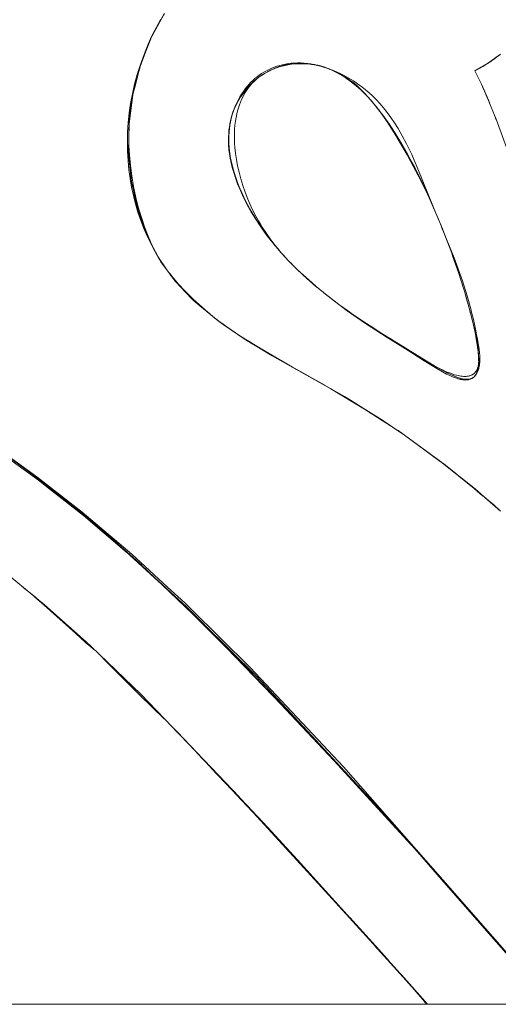
# Model space of a CAD drawing. Units: millimetres. Extents: x -1718 to 1718, y -3800 to 3800.
# Drawn here: x 210 to 240, y 44 to 107 of the extents above; entities that cross this region are included whole.
import ezdxf

# ---------------------------------------------------------------- set-up
doc = ezdxf.new("R2010")
doc.units = ezdxf.units.MM
doc.layers.add('EF-Swing-Component-Frame-Beam-Steel', color=7, linetype='Continuous', lineweight=5)
doc.layers.add('None', color=7, linetype='Continuous', lineweight=5)

# ---------------------------------------------------------------- blocks, each defined once
blk = doc.blocks.new('Group')
at = {"layer": 'EF-Swing-Component-Frame-Beam-Steel', "color": 7, "linetype": 'Continuous', "lineweight": 5, "transparency": 33554687}
blk.add_line((-1359.575, 44.804), (1359.575, 44.804), dxfattribs=at)
at = {"layer": 'None', "color": 93, "linetype": 'Continuous', "lineweight": 5, "true_color": 0x66cc66, "transparency": 33554687}
for p, q in [((227.557, 104.635), (227.615, 104.637)), ((227.786, 104.642), (227.857, 104.638)), ((228.095, 104.625), (228.139, 104.622)), ((228.128, 104.622), (228.155, 104.622)), ((239.785, 104.755), (239.839, 104.793)), ((225.769, 104.18), (225.828, 104.208)), ((226.011, 104.293), (226.075, 104.317)), ((226.12, 104.327), (226.294, 104.397)), ((226.763, 104.533), (226.773, 104.535)), ((228.904, 104.487), (228.961, 104.469)), ((229.305, 104.362), (229.33, 104.352)), ((229.657, 104.223), (229.71, 104.197)), ((230.017, 104.048), (230.041, 104.036)), ((239.14, 104.354), (239.149, 104.359)), ((223.99, 102.644), (224.037, 102.707)), ((239.219, 103.271), (239.341, 102.997)), ((223.879, 102.478), (223.892, 102.497)), ((239.514, 102.603), (239.667, 102.244)), ((239.571, 102.472), (239.642, 102.307)), ((239.571, 102.472), (239.642, 102.307)), ((239.723, 102.115), (239.723, 102.114)), ((239.723, 102.111), (239.723, 102.11)), ((239.724, 102.117), (239.728, 102.107)), ((239.724, 102.117), (239.728, 102.107)), ((223.468, 101.654), (223.491, 101.723)), ((232.425, 101.995), (232.46, 101.954)), ((232.51, 101.891), (232.598, 101.779)), ((232.598, 101.779), (232.621, 101.749)), ((232.621, 101.749), (232.697, 101.653)), ((232.81, 101.509), (232.836, 101.475)), ((216.817, 100.749), (216.826, 100.898)), ((233.227, 100.934), (233.242, 100.912)), ((233.279, 100.855), (233.299, 100.826)), ((233.299, 100.826), (233.464, 100.579)), ((240.086, 101.191), (240.148, 101.031)), ((223.163, 100.282), (223.188, 100.505)), ((233.681, 100.246), (234.018, 99.703)), ((233.714, 100.194), (233.906, 99.882)), ((223.146, 99.889), (223.152, 99.659)), ((223.154, 99.592), (223.156, 99.502)), ((223.154, 99.592), (223.156, 99.479)), ((223.359, 98.159), (223.37, 98.118)), ((223.486, 97.69), (223.508, 97.623)), ((223.508, 97.623), (223.578, 97.411)), ((223.889, 96.592), (223.902, 96.563)), ((224.134, 96.057), (224.261, 95.803)), ((224.415, 95.511), (224.56, 95.252)), ((217.581, 94.723), (217.769, 94.197)), ((224.734, 94.958), (224.896, 94.695)), ((218.165, 93.286), (218.234, 93.148)), ((225.987, 93.178), (226.104, 93.032)), ((218.678, 92.292), (219.167, 91.571)), ((218.779, 92.132), (218.829, 92.039)), ((221.474, 89.084), (222.135, 88.534)), ((238.498, 88.791), (238.504, 88.768)), ((222.715, 88.103), (222.967, 87.919)), ((222.795, 88.033), (223.074, 87.843)), ((233.207, 87.248), (233.398, 87.129)), ((233.398, 87.129), (233.63, 86.985)), ((224.291, 87.016), (224.679, 86.782)), ((224.291, 87.016), (224.679, 86.782)), ((224.624, 86.816), (224.638, 86.807)), ((233.63, 86.985), (233.75, 86.911)), ((233.75, 86.911), (233.791, 86.885)), ((237.066, 84.931), (237.43, 84.76)), ((238.762, 84.722), (238.79, 84.76)), ((238.841, 84.826), (238.85, 84.837)), ((238.864, 84.866), (238.877, 84.891)), ((238.906, 84.95), (238.907, 84.952)), ((229.641, 83.937), (229.645, 83.935)), ((230.483, 83.451), (232.041, 82.48)), ((232.098, 82.443), (232.676, 82.072)), ((232.676, 82.071), (233.512, 81.534)), ((234.057, 81.17), (234.313, 80.983)), ((234.313, 80.983), (236.505, 79.382)), ((236.505, 79.382), (236.714, 79.229)), ((237.789, 78.372), (238.732, 77.594)), ((212.097, 77.381), (212.603, 76.988)), ((238.732, 77.594), (238.762, 77.57)), ((238.763, 77.569), (239.279, 77.144)), ((239.309, 77.128), (239.371, 77.078)), ((239.611, 76.87), (239.998, 76.534)), ((239.998, 76.534), (240.097, 76.444)), ((213.654, 76.17), (213.656, 76.167)), ((210.827, 70.695), (211.41, 70.175)), ((214.375, 67.527), (214.565, 67.357)), ((223.342, 58.439), (225.063, 56.61)), ((229.831, 51.413), (229.927, 51.307)), ((232.397, 48.569), (234.226, 46.533)), ((234.226, 46.533), (234.768, 45.929)), ((234.667, 46.047), (235.741, 44.804)), ((235.588, 44.966), (235.73, 44.804))]:
    blk.add_line(p, q, dxfattribs=at)
at = {"layer": 'None', "color": 93, "linetype": 'Continuous', "lineweight": 5, "true_color": 0x66cc66, "transparency": 33554687, "flags": 128}
for points in [[(240.426, 76.158), (238.759, 77.606), (236.519, 79.391), (234.324, 80.992), (232.688, 82.084), (230.119, 83.648), (229.628, 83.928), (225.913, 86.045), (224.33, 86.991), (223.525, 87.52), (222.799, 88.038), (222.142, 88.546), (221.482, 89.1), (220.886, 89.644), (220.365, 90.161), (219.963, 90.593), (219.617, 90.993), (219.419, 91.24), (219.319, 91.365), (219.061, 91.714), (218.835, 92.043), (218.638, 92.356), (218.446, 92.687), (218.212, 93.134), (217.987, 93.604), (217.759, 94.128), (217.557, 94.651), (217.378, 95.173), (217.221, 95.698), (217.086, 96.227), (216.971, 96.764), (216.876, 97.309), (216.801, 97.868), (216.747, 98.441), (216.714, 99.032), (216.704, 99.647), (216.719, 100.264), (216.759, 100.874), (216.821, 101.459), (216.823, 101.481), (216.911, 102.087), (217.025, 102.695), (217.166, 103.307), (217.335, 103.926), (217.533, 104.554), (217.765, 105.195), (218.031, 105.849), (218.269, 106.374), (218.548, 106.925), (218.838, 107.444)], [(219.063, 107.807), (218.992, 107.707), (218.284, 106.372), (218.958, 107.637)], [(218.144, 106.098), (218.16, 106.138), (218.284, 106.372), (218.958, 107.637)], [(218.218, 106.261), (218.279, 106.375), (218.954, 107.631)], [(238.792, 104.163), (239.202, 103.312), (239.63, 102.339), (239.723, 102.105), (240.13, 101.082), (241.427, 97.535)], [(240.414, 105.224), (240.121, 104.995), (239.809, 104.771), (239.477, 104.554), (239.12, 104.342), (238.792, 104.163)], [(218.179, 106.174), (218.16, 106.138), (217.528, 104.503), (217.526, 104.497), (217.213, 103.268), (217.055, 102.647), (216.808, 100.759), (216.822, 100.934), (217.055, 102.647), (217.078, 102.766), (217.208, 103.269), (217.526, 104.497), (217.528, 104.503), (217.208, 103.269), (217.526, 104.497), (218.185, 106.186)], [(240.154, 105.021), (240.184, 105.043), (240.279, 105.118), (240.39, 105.206), (240.279, 105.118), (240.184, 105.043), (239.972, 104.886), (239.922, 104.851), (239.753, 104.733), (239.548, 104.599), (239.525, 104.584), (239.289, 104.439), (239.155, 104.362), (239.523, 104.584), (239.155, 104.362), (239.043, 104.298), (238.792, 104.163), (239.155, 104.362), (239.16, 104.365)], [(223.429, 101.558), (223.454, 101.628), (223.539, 101.85), (223.641, 102.084), (223.746, 102.299), (223.853, 102.496), (223.963, 102.679), (224.075, 102.85), (224.19, 103.008), (224.308, 103.156), (224.429, 103.296), (224.553, 103.427), (224.681, 103.55), (224.812, 103.667), (224.948, 103.777), (225.088, 103.881), (225.234, 103.98), (225.385, 104.073), (225.543, 104.161), (225.708, 104.244), (225.877, 104.32), (226.038, 104.385), (226.211, 104.446), (226.335, 104.484), (226.387, 104.499), (226.565, 104.545), (226.747, 104.584), (226.932, 104.615), (227.123, 104.638), (227.319, 104.654), (227.521, 104.662), (227.722, 104.661), (227.931, 104.651), (228.14, 104.633), (228.348, 104.606), (228.556, 104.569), (228.765, 104.523), (228.976, 104.468), (229.017, 104.455)], [(223.507, 99.888), (223.516, 99.579), (223.539, 99.248), (223.552, 99.129), (223.578, 98.891), (223.633, 98.512), (223.707, 98.111), (223.799, 97.704), (223.909, 97.291), (224.038, 96.872), (224.188, 96.443), (224.361, 96.004), (224.56, 95.551), (224.792, 95.074), (225.031, 94.63), (225.157, 94.417), (225.28, 94.208), (225.54, 93.805), (225.811, 93.42), (226.094, 93.05), (226.39, 92.692), (226.484, 92.586), (226.97, 92.058), (227.498, 91.526), (228.111, 90.954), (228.666, 90.471), (228.826, 90.332), (229.67, 89.652), (230.676, 88.898), (231.845, 88.085), (233.223, 87.193), (233.59, 86.97), (233.768, 86.862), (234.834, 86.214), (236.1, 85.471), (236.443, 85.282), (236.733, 85.136), (236.971, 85.027), (237.17, 84.945), (237.338, 84.884), (237.483, 84.837), (237.609, 84.802), (237.719, 84.776), (237.817, 84.757), (237.904, 84.744), (237.983, 84.735), (238.054, 84.73), (238.119, 84.728), (238.179, 84.729), (238.237, 84.732), (238.29, 84.736), (238.338, 84.743), (238.382, 84.751), (238.427, 84.761), (238.469, 84.772), (238.507, 84.784), (238.542, 84.797), (238.575, 84.811), (238.605, 84.826), (238.634, 84.841), (238.661, 84.857), (238.687, 84.874), (238.711, 84.891), (238.734, 84.909), (238.756, 84.928), (238.777, 84.948), (238.797, 84.968), (238.816, 84.99), (238.835, 85.012), (238.852, 85.036), (238.87, 85.061), (238.886, 85.087), (238.902, 85.115), (238.917, 85.144), (238.932, 85.175), (238.946, 85.208), (238.959, 85.244), (238.972, 85.282), (238.984, 85.323), (238.995, 85.367), (239.005, 85.416), (239.013, 85.468), (239.021, 85.526), (239.027, 85.589), (239.03, 85.66), (239.031, 85.752), (239.024, 86.07), (239.004, 86.408), (238.967, 86.793), (238.908, 87.235), (238.822, 87.745), (238.699, 88.339), (238.581, 88.821), (238.529, 89.034), (238.297, 89.855), (237.994, 90.797), (237.463, 92.257), (236.887, 93.711), (236.725, 94.119), (236.376, 94.96), (235.815, 96.225), (235.188, 97.506), (234.705, 98.406), (234.489, 98.809), (233.766, 100.048), (233.261, 100.845), (232.89, 101.386), (232.607, 101.768), (232.376, 102.056), (232.004, 102.486), (231.755, 102.753), (231.689, 102.824), (231.457, 103.055), (231.277, 103.222), (231.134, 103.346), (231.025, 103.433), (230.923, 103.508), (230.76, 103.619), (230.523, 103.766), (230.167, 103.969), (229.933, 104.092), (229.753, 104.178), (229.561, 104.261), (229.369, 104.334), (229.177, 104.398), (228.985, 104.453), (228.792, 104.5), (228.596, 104.539), (228.399, 104.569), (228.198, 104.592), (227.993, 104.606), (227.783, 104.611), (227.568, 104.608), (227.345, 104.595), (227.128, 104.573), (226.922, 104.543), (226.725, 104.505), (226.534, 104.459), (226.488, 104.446), (226.351, 104.406), (226.172, 104.347), (225.999, 104.28), (225.83, 104.206), (225.664, 104.125), (225.501, 104.037), (225.341, 103.941), (225.183, 103.836), (225.06, 103.747), (224.95, 103.661), (224.839, 103.565), (224.733, 103.466), (224.632, 103.363), (224.535, 103.255), (224.442, 103.142), (224.353, 103.025), (224.268, 102.901), (224.186, 102.771), (224.107, 102.635), (224.032, 102.49), (223.96, 102.337), (223.891, 102.174), (223.826, 102), (223.764, 101.814), (223.708, 101.619), (223.657, 101.413), (223.611, 101.188), (223.573, 100.954), (223.543, 100.709), (223.521, 100.45), (223.508, 100.177), (223.507, 99.888)], [(226.355, 104.422), (226.136, 104.343), (226.356, 104.418), (226.949, 104.569), (226.945, 104.568)], [(226.949, 104.569), (226.356, 104.418), (226.486, 104.463), (226.841, 104.552), (226.949, 104.569), (227.059, 104.591), (226.949, 104.569), (227.557, 104.635), (227.557, 104.635)], [(228.131, 104.62), (227.564, 104.639), (227.557, 104.639), (227.715, 104.634), (227.557, 104.639), (227.574, 104.639), (227.557, 104.639), (227.202, 104.611), (226.949, 104.569), (227.557, 104.635)], [(226.949, 104.569), (227.059, 104.591), (227.131, 104.599)], [(227.311, 104.619), (227.324, 104.621), (227.42, 104.631), (227.492, 104.633)], [(227.564, 104.639), (227.929, 104.638), (228.177, 104.619)], [(228.902, 104.487), (228.805, 104.509), (228.659, 104.545), (228.294, 104.606), (228.177, 104.616), (228.798, 104.51), (228.177, 104.616), (227.929, 104.638), (228.177, 104.619), (228.224, 104.612), (228.177, 104.619), (227.564, 104.639), (228.093, 104.623)], [(227.59, 104.639), (227.786, 104.642), (227.59, 104.639)], [(228.127, 104.622), (228.155, 104.622), (228.127, 104.622)], [(228.414, 104.586), (228.528, 104.57), (228.555, 104.564), (228.592, 104.556), (228.528, 104.57), (228.414, 104.586)], [(239.151, 104.36), (238.792, 104.163), (239.043, 104.298), (239.12, 104.342), (239.155, 104.362), (239.289, 104.439), (239.476, 104.554), (239.525, 104.584), (239.548, 104.599), (239.753, 104.733), (239.809, 104.772), (239.922, 104.851), (239.972, 104.886), (240.067, 104.956)], [(239.449, 104.537), (239.488, 104.561), (239.449, 104.537)], [(239.626, 104.651), (239.884, 104.825), (239.626, 104.651)], [(239.791, 104.759), (239.844, 104.796), (239.791, 104.759)], [(239.967, 104.884), (240.258, 105.103), (239.967, 104.884)], [(240.069, 104.958), (240.144, 105.013), (240.069, 104.958)], [(216.834, 101.025), (216.836, 101.067), (216.878, 101.486), (216.884, 101.552), (216.969, 102.162), (217.092, 102.869), (217.237, 103.542), (217.344, 103.957)], [(224.801, 103.539), (224.754, 103.501), (224.721, 103.469), (224.567, 103.327), (224.722, 103.467), (224.793, 103.523), (224.722, 103.467), (224.847, 103.58), (225.147, 103.811), (225.226, 103.862), (225.343, 103.938), (225.422, 103.989)], [(225.158, 103.818), (225.184, 103.835), (225.226, 103.862), (225.464, 104.016), (225.495, 104.033)], [(225.345, 103.943), (225.356, 103.951), (225.341, 103.94), (225.356, 103.951), (225.393, 103.971)], [(225.345, 103.943), (225.356, 103.951), (225.393, 103.971)], [(225.594, 104.087), (225.678, 104.136), (225.738, 104.164)], [(225.594, 104.087), (225.597, 104.089), (225.678, 104.136), (225.738, 104.164)], [(225.689, 104.138), (225.769, 104.18), (225.82, 104.202), (225.769, 104.18), (225.795, 104.194), (225.909, 104.241), (225.795, 104.194), (225.908, 104.24), (225.795, 104.194), (226.136, 104.343), (226.355, 104.422), (226.362, 104.424), (226.42, 104.44)], [(225.803, 104.194), (225.769, 104.179), (225.749, 104.167), (225.769, 104.179), (225.803, 104.194)], [(225.901, 104.241), (226.011, 104.293), (225.867, 104.226), (226.011, 104.293), (226.076, 104.317)], [(226.42, 104.44), (226.355, 104.422), (226.353, 104.421), (226.35, 104.42), (226.353, 104.421), (226.35, 104.42), (226.353, 104.421), (226.345, 104.418), (226.353, 104.421), (226.355, 104.422), (226.126, 104.329), (226.298, 104.398)], [(226.17, 104.346), (226.299, 104.399), (226.17, 104.346)], [(226.593, 104.49), (226.703, 104.521), (226.763, 104.533)], [(226.593, 104.49), (226.703, 104.521), (226.763, 104.533)], [(229.106, 104.425), (228.903, 104.487), (228.805, 104.509), (228.659, 104.545), (228.804, 104.508), (229.159, 104.406), (228.804, 104.508), (229.023, 104.454), (229.278, 104.372), (229.208, 104.392)], [(229.699, 104.202), (229.657, 104.223), (229.439, 104.311), (229.386, 104.333), (229.023, 104.454), (229.306, 104.355), (229.023, 104.454), (229.278, 104.372), (229.438, 104.309), (229.474, 104.295)], [(229.049, 104.445), (229.19, 104.402), (229.246, 104.382)], [(229.305, 104.362), (229.519, 104.286), (229.848, 104.155), (230.177, 104.007), (230.489, 103.852), (230.786, 103.688), (231.068, 103.516), (231.338, 103.336), (231.597, 103.148), (231.846, 102.951), (231.946, 102.865), (232.073, 102.756), (232.287, 102.558), (232.517, 102.328), (232.748, 102.08), (232.98, 101.809), (233.214, 101.515), (233.449, 101.193), (233.687, 100.842), (233.911, 100.482), (234.171, 100.027), (234.442, 99.51), (234.771, 98.831), (234.929, 98.472), (235.167, 97.933), (236.163, 95.476), (236.376, 94.96)], [(229.438, 104.309), (229.4, 104.322), (229.438, 104.309), (229.474, 104.295)], [(229.574, 104.255), (229.657, 104.223), (229.439, 104.311), (229.484, 104.29), (229.439, 104.311), (229.531, 104.272)], [(229.65, 104.223), (229.746, 104.183), (229.793, 104.159), (229.746, 104.183), (229.777, 104.167), (229.746, 104.183), (230.078, 104.016), (230.089, 104.01)], [(229.753, 104.179), (229.931, 104.089), (230.078, 104.016), (230.104, 104.003), (230.11, 103.999), (230.104, 104.003), (230.107, 104), (230.104, 104.003), (230.458, 103.793), (230.513, 103.756), (230.72, 103.614), (230.813, 103.551), (230.896, 103.486), (231.104, 103.324), (231.165, 103.277), (231.373, 103.094), (231.433, 103.042), (231.514, 102.971), (231.742, 102.747), (231.852, 102.639), (231.986, 102.494), (231.996, 102.483), (232.176, 102.288)], [(230.008, 104.053), (230.041, 104.036), (230.064, 104.023), (230.041, 104.036), (230.027, 104.043), (230.041, 104.036), (230.008, 104.053)], [(230.11, 103.999), (230.165, 103.966), (230.458, 103.793), (230.72, 103.614), (230.813, 103.551), (231.165, 103.277), (231.373, 103.094), (231.514, 102.971), (231.852, 102.639), (231.986, 102.494), (232.198, 102.264), (232.146, 102.322), (232.198, 102.264), (232.256, 102.195), (232.198, 102.264), (232.561, 101.831), (232.622, 101.75), (232.837, 101.475), (232.94, 101.337), (233.3, 100.826), (233.333, 100.779), (233.631, 100.328), (233.786, 100.083), (234.018, 99.703), (234.048, 99.654), (234.018, 99.703), (233.786, 100.083), (234.015, 99.701), (234.23, 99.343), (234.048, 99.654), (234.476, 98.91), (234.23, 99.343), (234.476, 98.91), (234.664, 98.568), (234.767, 98.37), (234.963, 98.001), (234.766, 98.369), (234.835, 98.24)], [(239.241, 103.224), (238.792, 104.163), (239.225, 103.266), (239.468, 102.708)], [(239.155, 104.362), (239.091, 104.326), (239.155, 104.362), (239.094, 104.327), (239.155, 104.362), (239.16, 104.365)], [(224.269, 103.003), (224.09, 102.783), (224.269, 103.003), (224.699, 103.446), (224.269, 103.003), (224.316, 103.062), (224.567, 103.327), (224.721, 103.469), (224.75, 103.496), (224.754, 103.501), (224.801, 103.539)], [(224.933, 103.646), (224.951, 103.66), (225.062, 103.745), (225.13, 103.798)], [(225.006, 103.704), (225.017, 103.713), (225.047, 103.738), (225.06, 103.747), (225.047, 103.738), (225.006, 103.704)], [(239.202, 103.312), (239.225, 103.266), (239.669, 102.245), (239.645, 102.3)], [(216.822, 100.934), (217.055, 102.647), (217.078, 102.766), (216.822, 100.934)], [(223.632, 102.039), (223.571, 101.906), (223.705, 102.181), (223.879, 102.478), (223.941, 102.564), (223.879, 102.478), (223.885, 102.488), (224.19, 102.906), (223.885, 102.488), (224.266, 103)], [(224.167, 102.878), (224.226, 102.956), (224.192, 102.909), (224.226, 102.956), (224.191, 102.907), (224.226, 102.956), (224.269, 103.003), (224.09, 102.783), (223.885, 102.488), (224.269, 103.003), (224.27, 103.005), (224.269, 103.003), (224.247, 102.979), (224.226, 102.956), (224.167, 102.878)], [(223.938, 102.564), (223.99, 102.644), (223.902, 102.512), (223.99, 102.644), (224.004, 102.663), (224.037, 102.707)], [(224.404, 103.155), (224.48, 103.239), (224.523, 103.28)], [(224.404, 103.155), (224.48, 103.239), (224.495, 103.253), (224.523, 103.28)], [(223.572, 101.905), (223.415, 101.52), (223.572, 101.905), (223.581, 101.924), (223.572, 101.905), (223.491, 101.723), (223.415, 101.52), (223.55, 101.863), (223.571, 101.906), (223.632, 102.039), (223.67, 102.11), (223.632, 102.039), (223.592, 101.949)], [(223.909, 102.518), (223.882, 102.476), (223.571, 101.906), (223.882, 102.476), (223.887, 102.484), (223.909, 102.518)], [(223.752, 102.262), (223.799, 102.347), (223.844, 102.417), (223.799, 102.347), (223.769, 102.292), (223.752, 102.262)], [(232.235, 102.22), (232.372, 102.056), (232.375, 102.053), (232.477, 101.931)], [(239.72, 102.127), (239.72, 102.127), (239.72, 102.127), (239.72, 102.127)], [(223.441, 101.585), (223.374, 101.397), (223.349, 101.301), (223.306, 101.158), (223.224, 100.778), (223.349, 101.301), (223.371, 101.384)], [(223.349, 101.301), (223.306, 101.158), (223.349, 101.301), (223.458, 101.626), (223.349, 101.301), (223.415, 101.52), (223.491, 101.723), (223.524, 101.796)], [(223.377, 101.405), (223.385, 101.429), (223.408, 101.498)], [(223.377, 101.405), (223.386, 101.429), (223.397, 101.462)], [(232.419, 102.004), (232.461, 101.954), (232.561, 101.831), (232.461, 101.954), (232.419, 102.004)], [(232.622, 101.75), (232.837, 101.475), (232.94, 101.337), (233.023, 101.22), (233.227, 100.934), (233.023, 101.22), (232.94, 101.337), (232.622, 101.75)], [(216.778, 99.026), (216.797, 99.891), (216.784, 98.884), (216.778, 99.026), (216.797, 99.891), (216.808, 100.759), (216.822, 100.934), (216.798, 99.891), (216.778, 99.026)], [(226.05, 93.096), (225.983, 93.175), (225.576, 93.692), (225.218, 94.185), (225.097, 94.366), (224.902, 94.655), (224.594, 95.155), (224.325, 95.635), (224.09, 96.097), (223.885, 96.544), (223.707, 96.98), (223.573, 97.345), (223.462, 97.686), (223.372, 98.004), (223.3, 98.302), (223.237, 98.613), (223.19, 98.906), (223.18, 98.991), (223.157, 99.182), (223.138, 99.444), (223.129, 99.694), (223.131, 99.933), (223.142, 100.164), (223.161, 100.388), (223.19, 100.605), (223.226, 100.817), (223.271, 101.024), (223.324, 101.228), (223.372, 101.387)], [(223.346, 101.289), (223.224, 100.778), (223.21, 100.673), (223.246, 100.868), (223.21, 100.673), (223.171, 100.379), (223.149, 100.003), (223.2, 100.595), (223.149, 100.003), (223.163, 100.282), (223.155, 100.096)], [(223.206, 100.662), (223.204, 100.642), (223.206, 100.662), (223.208, 100.674), (223.24, 100.843)], [(223.274, 101.024), (223.276, 101.033), (223.224, 100.778), (223.276, 101.033), (223.293, 101.096)], [(223.257, 100.928), (223.276, 101.033), (223.341, 101.275)], [(232.887, 101.405), (233.022, 101.218), (233.082, 101.136)], [(233.227, 100.934), (233.3, 100.826), (233.227, 100.934)], [(216.796, 99.857), (216.794, 100), (216.805, 100.548), (216.806, 100.555)], [(223.151, 100.003), (223.154, 99.523), (223.175, 99.285), (223.194, 99.064), (223.174, 99.285), (223.156, 99.479), (223.154, 99.523), (223.147, 99.961), (223.149, 100.003), (223.163, 100.282), (223.168, 100.332)], [(223.198, 100.597), (223.206, 100.662), (223.171, 100.379), (223.206, 100.662), (223.208, 100.674), (223.217, 100.721)], [(233.333, 100.779), (233.631, 100.328), (233.786, 100.083), (233.333, 100.779)], [(216.785, 98.957), (216.791, 99.416), (216.796, 99.847)], [(216.797, 99.836), (216.804, 99.418), (216.838, 98.797), (216.897, 98.162), (216.985, 97.486), (217.103, 96.797), (217.248, 96.111), (217.42, 95.43), (217.613, 94.777), (217.795, 94.235), (217.982, 93.743), (218.172, 93.293), (218.276, 93.07)], [(223.203, 99.001), (223.195, 99.054), (223.174, 99.285), (223.159, 99.451), (223.156, 99.479), (223.154, 99.523), (223.146, 99.889), (223.154, 99.523), (223.151, 100.003), (223.152, 100.035)], [(223.152, 100.035), (223.151, 100.003), (223.146, 99.889), (223.148, 99.926)], [(234.048, 99.654), (234.23, 99.343), (234.664, 98.568), (234.476, 98.91), (234.766, 98.369), (234.75, 98.398), (234.572, 98.73), (234.56, 98.753)], [(217.334, 95.465), (217.184, 96.131), (217.066, 96.655), (217.031, 96.813), (216.971, 97.079), (216.966, 97.107), (216.778, 99.026), (216.784, 98.884), (216.966, 97.107), (217.068, 96.656), (217.382, 95.269), (217.366, 95.327), (217.376, 95.298)], [(223.265, 98.599), (223.262, 98.614), (223.245, 98.722), (223.262, 98.614), (223.268, 98.582), (223.246, 98.722), (223.194, 99.064), (223.195, 99.054), (223.174, 99.285), (223.194, 99.064), (223.195, 99.054), (223.245, 98.722), (223.216, 98.918), (223.203, 99.001)], [(234.142, 99.49), (234.219, 99.356), (234.351, 99.127)], [(216.784, 98.884), (216.966, 97.107), (216.971, 97.079), (216.784, 98.884)], [(223.262, 98.614), (223.265, 98.6), (223.262, 98.614), (223.268, 98.582), (223.378, 98.08), (223.265, 98.598), (223.378, 98.08), (223.359, 98.159), (223.325, 98.318), (223.295, 98.458)], [(223.266, 98.597), (223.359, 98.159), (223.378, 98.08), (223.426, 97.913), (223.37, 98.116), (223.426, 97.913), (223.526, 97.562), (223.486, 97.69), (223.483, 97.702), (223.426, 97.913), (223.397, 98.02), (223.371, 98.116)], [(235.763, 96.349), (235.538, 96.831), (235.902, 96.049), (235.545, 96.823), (235.54, 96.833), (235.102, 97.729), (234.963, 98.001), (235.102, 97.729), (235.407, 97.112), (235.102, 97.729), (234.767, 98.37), (234.963, 98.001), (235.019, 97.889)], [(223.371, 98.116), (223.426, 97.913), (223.486, 97.69), (223.526, 97.562), (223.646, 97.206), (223.7, 97.059), (223.71, 97.031), (223.837, 96.709), (223.932, 96.487), (223.71, 97.031), (223.837, 96.709), (223.932, 96.487), (224.067, 96.191), (224.081, 96.163), (224.192, 95.933), (224.084, 96.164), (223.932, 96.487), (224.067, 96.191), (224.081, 96.163), (224.192, 95.933), (224.488, 95.374), (224.333, 95.659), (224.345, 95.637)], [(216.971, 97.079), (217.066, 96.655), (217.366, 95.327), (217.376, 95.3), (217.366, 95.327), (217.382, 95.269), (217.937, 93.768), (217.376, 95.299), (217.937, 93.768), (218.013, 93.559), (217.925, 93.761), (217.924, 93.763), (217.376, 95.297)], [(223.509, 97.622), (223.646, 97.206), (223.702, 97.06), (223.682, 97.113)], [(223.526, 97.562), (223.7, 97.059), (223.646, 97.206), (223.526, 97.562)], [(224.067, 96.191), (223.837, 96.709), (223.702, 97.06), (223.726, 96.999), (223.769, 96.887)], [(235.407, 97.111), (235.54, 96.833), (235.407, 97.111)], [(223.902, 96.563), (223.911, 96.543), (223.997, 96.349)], [(237.42, 92.253), (237.739, 91.336), (237.373, 92.389), (237.313, 92.561), (236.856, 93.776), (236.62, 94.359), (236.376, 94.96), (236.476, 94.721), (236.376, 94.96), (235.989, 95.856), (235.545, 96.823), (235.902, 96.049), (236.376, 94.96), (236.62, 94.359), (236.718, 94.115), (236.856, 93.776), (236.881, 93.709), (237.313, 92.561), (237.373, 92.389), (237.42, 92.253)], [(224.081, 96.163), (224.333, 95.659), (224.571, 95.232), (224.612, 95.159), (224.634, 95.119), (224.822, 94.808), (224.572, 95.232), (224.488, 95.374), (224.571, 95.232), (224.488, 95.374), (224.333, 95.659), (224.192, 95.933), (224.333, 95.659)], [(235.989, 95.856), (235.902, 96.049), (235.989, 95.856), (236.376, 94.96), (236.476, 94.721), (236.487, 94.692)], [(224.571, 95.232), (224.634, 95.119), (224.822, 94.808), (225.168, 94.278), (225.191, 94.241), (225.594, 93.679), (225.342, 94.024), (225.67, 93.581)], [(236.151, 95.477), (236.155, 95.468), (236.376, 94.96)], [(224.634, 95.119), (224.971, 94.573), (225.168, 94.278), (224.971, 94.573), (225.17, 94.279), (225.266, 94.136)], [(224.822, 94.808), (224.971, 94.573), (224.822, 94.808)], [(225.087, 94.402), (225.108, 94.37), (225.17, 94.279), (225.342, 94.024), (225.594, 93.679), (225.746, 93.477), (225.872, 93.322), (225.891, 93.298)], [(225.191, 94.241), (225.342, 94.024), (225.191, 94.241)], [(217.924, 93.763), (217.925, 93.761), (218.605, 92.413)], [(217.925, 93.761), (218.013, 93.559), (218.6, 92.422), (218.013, 93.559), (218.838, 92.023), (219.018, 91.776)], [(225.473, 93.847), (225.584, 93.697), (225.673, 93.577), (225.746, 93.477), (225.594, 93.679), (225.872, 93.322), (226.107, 93.029)], [(225.746, 93.477), (225.872, 93.322), (226.104, 93.032)], [(228.834, 90.336), (228.707, 90.439), (228.669, 90.472), (228.667, 90.474), (228.416, 90.693), (228.112, 90.956), (228.078, 90.986), (227.501, 91.525), (227.414, 91.612), (226.97, 92.058), (226.484, 92.586), (226.026, 93.125), (226.278, 92.829), (226.026, 93.125), (225.872, 93.322), (226.182, 92.937), (226.355, 92.735)], [(226.026, 93.125), (226.182, 92.937), (226.026, 93.125)], [(226.278, 92.829), (226.392, 92.694), (226.484, 92.586)], [(218.829, 92.039), (218.838, 92.023), (219.391, 91.266), (219.412, 91.237), (219.597, 90.985), (219.747, 90.78), (219.932, 90.584)], [(226.484, 92.586), (226.586, 92.471), (226.788, 92.255)], [(226.996, 92.031), (226.97, 92.058), (226.996, 92.031), (226.984, 92.043), (226.996, 92.031), (227.146, 91.881)], [(227.031, 91.996), (227.047, 91.979), (227.156, 91.87)], [(227.501, 91.525), (228.078, 90.986), (228.416, 90.693), (228.707, 90.439), (229.393, 89.882), (229.553, 89.76), (229.681, 89.662)], [(227.606, 91.426), (227.536, 91.491), (227.522, 91.504), (227.536, 91.491), (227.529, 91.497)], [(208.235, 80.29), (210.941, 78.347), (212.008, 77.514), (213.833, 76.09), (216.98, 73.423), (219.261, 71.333), (220.36, 70.325), (220.74, 69.95), (224.513, 66.223), (228.806, 61.645), (230.449, 59.893), (236.747, 52.712), (243.681, 44.804)], [(219.319, 91.364), (219.391, 91.266), (219.747, 90.78), (220.895, 89.567), (221.305, 89.225), (221.475, 89.084)], [(238.504, 88.768), (238.549, 88.593), (238.407, 89.142), (238.118, 90.144), (238.059, 90.331), (237.739, 91.336), (237.906, 90.811), (237.929, 90.739), (238.059, 90.331), (238.118, 90.144), (238.216, 89.804), (238.407, 89.142), (238.444, 88.998), (238.498, 88.791)], [(219.953, 90.562), (220.356, 90.136), (220.867, 89.597)], [(228.834, 90.336), (229.393, 89.882), (229.553, 89.76), (230.144, 89.31), (230.686, 88.92)], [(220.867, 89.597), (220.895, 89.567), (221.305, 89.225), (222.469, 88.256), (222.795, 88.033)], [(229.681, 89.662), (230.144, 89.31), (230.84, 88.81), (230.972, 88.716), (231.846, 88.122)], [(230.686, 88.921), (230.84, 88.81), (230.972, 88.716), (230.972, 88.715), (230.972, 88.716), (231.897, 88.088), (232.3, 87.828), (232.944, 87.412), (233.207, 87.248)], [(222.135, 88.534), (222.469, 88.256), (223.858, 87.307), (224.222, 87.058), (224.274, 87.028)], [(238.985, 85.22), (238.982, 85.202), (238.978, 85.179), (238.962, 85.106), (238.977, 85.18), (239.004, 85.416), (238.977, 85.18), (239.006, 85.322), (239.029, 85.594), (239.029, 85.618), (239.027, 85.934), (238.996, 86.329), (238.993, 86.359), (238.922, 86.879), (238.848, 87.274), (238.803, 87.513), (238.633, 88.269), (238.549, 88.593), (238.623, 88.307), (238.633, 88.269), (238.753, 87.738), (238.803, 87.513), (238.848, 87.274), (238.854, 87.242), (238.922, 86.879), (238.932, 86.804), (238.985, 86.417), (238.993, 86.359), (238.996, 86.329), (239.027, 85.934), (239.028, 85.754), (239.029, 85.628)], [(231.846, 88.122), (231.897, 88.088), (232.3, 87.828), (232.944, 87.412), (234.185, 86.64), (234.53, 86.429), (234.855, 86.229)], [(195.382, 87.198), (196.26, 86.833), (198.179, 85.986), (200.387, 84.899), (202.003, 84.024), (202.598, 83.702), (205.243, 82.126), (208.061, 80.275), (211.046, 78.125), (211.882, 77.469), (213.914, 75.875), (216.696, 73.513)], [(223.737, 87.381), (223.857, 87.307), (224.06, 87.169), (223.857, 87.307), (225.41, 86.346)], [(224.073, 87.16), (224.222, 87.058), (227.196, 85.319), (227.845, 84.951), (230.892, 83.218), (232.552, 82.167), (230.892, 83.218), (230.496, 83.455), (227.847, 84.953), (225.892, 86.058)], [(234.423, 86.464), (235.558, 85.727), (236.369, 85.22), (236.738, 85.009), (236.991, 84.876), (237.193, 84.779), (237.359, 84.706), (237.497, 84.652), (237.613, 84.611), (237.712, 84.58), (237.805, 84.555), (237.882, 84.538), (237.952, 84.525), (238.017, 84.516), (238.077, 84.51), (238.131, 84.507), (238.182, 84.506), (238.23, 84.507), (238.274, 84.509), (238.316, 84.514), (238.355, 84.52), (238.392, 84.527), (238.428, 84.535), (238.462, 84.545), (238.494, 84.555), (238.525, 84.567), (238.555, 84.58), (238.584, 84.594), (238.612, 84.609), (238.64, 84.625), (238.667, 84.642), (238.691, 84.66), (238.717, 84.679), (238.741, 84.7), (238.765, 84.723), (238.789, 84.747), (238.812, 84.772), (238.834, 84.799), (238.856, 84.829), (238.878, 84.86), (238.9, 84.894), (238.921, 84.932), (238.942, 84.972), (238.962, 85.017), (238.982, 85.065), (239, 85.114), (239.016, 85.166), (239.032, 85.225), (239.048, 85.289), (239.062, 85.361), (239.074, 85.441), (239.085, 85.532), (239.093, 85.635), (239.098, 85.754), (239.098, 85.89), (239.093, 86.049), (239.079, 86.236), (239.055, 86.46), (239.018, 86.716), (238.951, 87.087), (238.871, 87.455)], [(233.813, 86.872), (234.185, 86.64), (234.53, 86.429), (235.7, 85.712), (236.1, 85.474), (236.169, 85.433)], [(225.898, 86.055), (227.196, 85.319), (225.898, 86.055)], [(234.855, 86.229), (235.7, 85.712), (236.295, 85.358), (236.509, 85.231), (236.556, 85.205), (236.751, 85.099), (236.993, 84.969), (237.05, 84.938), (237.053, 84.937)], [(226.757, 85.576), (227.384, 85.219), (229.248, 84.161)], [(236.53, 85.22), (236.295, 85.359), (236.18, 85.427), (236.295, 85.359), (236.176, 85.429), (236.295, 85.359), (236.397, 85.299), (236.531, 85.219)], [(236.531, 85.219), (236.556, 85.205), (236.509, 85.231), (237.066, 84.931), (237.073, 84.928), (237.066, 84.931), (236.509, 85.231), (237.056, 84.935), (237.066, 84.931), (237.675, 84.666), (237.681, 84.664), (237.675, 84.666), (237.066, 84.931), (237.423, 84.763), (237.674, 84.666), (238.081, 84.559), (237.674, 84.666), (237.725, 84.646), (237.959, 84.579), (238.086, 84.557), (238.113, 84.554)], [(236.556, 85.205), (237.05, 84.938), (237.066, 84.931)], [(238.967, 85.128), (238.972, 85.145), (238.978, 85.179), (238.962, 85.106), (238.902, 84.936), (238.863, 84.866), (238.975, 85.172), (238.863, 84.866), (238.827, 84.802), (238.864, 84.866), (238.852, 84.84), (238.841, 84.826)], [(238.967, 85.128), (238.972, 85.145), (238.978, 85.179), (238.985, 85.22)], [(239.008, 85.356), (239.014, 85.386), (239.021, 85.498)], [(239.008, 85.353), (239.014, 85.386), (239.015, 85.404), (239.02, 85.488), (239.021, 85.498)], [(239.028, 85.625), (239.028, 85.618), (239.028, 85.617), (239.028, 85.618), (239.031, 85.659), (239.03, 85.683)], [(239.03, 85.672), (239.031, 85.659), (239.029, 85.618), (239.028, 85.627), (239.029, 85.618), (239.031, 85.659), (239.029, 85.626)], [(208.378, 72.711), (211.447, 70.198), (214.082, 67.852), (214.407, 67.563), (217.569, 64.515), (222.054, 59.838), (223.374, 58.461), (229.945, 51.257), (234.247, 46.54), (235.726, 44.804)], [(237.43, 84.76), (237.438, 84.756), (237.543, 84.716)], [(237.43, 84.76), (237.438, 84.756), (237.43, 84.76)], [(237.43, 84.76), (237.438, 84.756), (237.482, 84.74), (237.543, 84.716)], [(237.737, 84.643), (237.747, 84.638), (237.735, 84.643), (237.747, 84.638), (237.816, 84.62), (237.747, 84.638), (237.737, 84.643)], [(238.109, 84.554), (238.086, 84.557), (237.999, 84.57), (237.979, 84.575), (237.998, 84.57), (237.999, 84.57), (238.057, 84.561), (238.086, 84.557), (237.959, 84.579), (238.086, 84.558), (238.383, 84.545), (238.086, 84.558), (238.182, 84.542), (238.364, 84.541), (238.39, 84.545), (238.394, 84.545), (238.42, 84.551), (238.445, 84.557)], [(238.267, 84.542), (238.205, 84.54), (238.193, 84.542), (238.205, 84.54), (238.215, 84.541), (238.259, 84.542), (238.267, 84.542)], [(238.445, 84.557), (238.394, 84.545), (238.39, 84.545), (238.364, 84.541), (238.39, 84.546), (238.586, 84.602), (238.587, 84.602), (238.586, 84.602), (238.581, 84.599), (238.552, 84.586), (238.534, 84.577), (238.521, 84.574), (238.518, 84.573)], [(238.586, 84.602), (238.39, 84.546), (238.504, 84.568), (238.586, 84.602), (238.741, 84.705), (238.747, 84.71), (238.741, 84.705), (238.739, 84.704)], [(238.518, 84.573), (238.534, 84.577), (238.585, 84.601)], [(238.877, 84.891), (238.868, 84.873), (238.864, 84.866), (238.742, 84.703), (238.738, 84.699), (238.631, 84.621), (238.586, 84.602), (238.64, 84.628), (238.586, 84.602), (238.741, 84.705)], [(238.64, 84.628), (238.653, 84.634), (238.666, 84.644), (238.689, 84.663)], [(238.641, 84.628), (238.653, 84.634), (238.641, 84.628), (238.653, 84.634), (238.689, 84.663)], [(238.79, 84.76), (238.785, 84.752), (238.764, 84.725), (238.762, 84.722), (238.742, 84.703), (238.827, 84.802), (238.864, 84.866), (238.852, 84.84), (238.85, 84.837)], [(238.858, 84.857), (238.742, 84.703), (238.762, 84.722), (238.749, 84.712)], [(238.91, 84.957), (238.92, 84.978), (238.943, 85.052)], [(238.91, 84.957), (238.92, 84.978), (238.924, 84.993), (238.943, 85.052)], [(236.714, 79.229), (233.904, 81.282), (234.082, 81.153), (233.904, 81.282), (233.722, 81.399), (230.892, 83.218), (230.496, 83.455), (232.37, 82.278)], [(232.847, 81.978), (233.223, 81.742), (232.788, 82.017), (233.223, 81.742), (233.722, 81.399), (233.223, 81.742), (233.556, 81.504)], [(207.872, 80.529), (211.587, 77.824), (209.89, 79.101)], [(236.054, 79.73), (236.442, 79.45), (236.479, 79.42)], [(236.054, 79.73), (236.442, 79.45), (236.274, 79.57)], [(209.89, 79.101), (211.587, 77.824), (212.107, 77.395), (213.654, 76.17), (212.107, 77.395), (215.543, 74.569), (213.955, 75.914), (213.656, 76.167), (213.955, 75.914), (215.543, 74.569), (217.619, 72.716), (217.622, 72.712), (218.409, 71.959)], [(237.533, 78.583), (237.021, 79.005), (236.442, 79.45), (237.021, 79.005), (237.549, 78.57)], [(236.808, 79.161), (237.021, 79.005), (237.549, 78.57)], [(210.697, 78.472), (211.064, 78.186), (211.897, 77.538), (211.952, 77.495), (212.096, 77.382)], [(237.406, 78.688), (238.796, 77.577), (239.379, 77.071)], [(237.789, 78.372), (238.732, 77.594), (238.762, 77.57), (239.279, 77.144)], [(239.371, 77.078), (239.656, 76.847), (239.998, 76.534)], [(239.521, 76.944), (239.995, 76.553), (240.4, 76.18), (239.995, 76.553), (240.391, 76.188)], [(239.656, 76.847), (239.995, 76.553), (239.656, 76.847)], [(213.853, 75.996), (213.951, 75.91), (217.281, 73.01)], [(217.619, 72.716), (215.543, 74.569), (218.431, 71.925), (219.774, 70.695), (224.46, 66.015), (221.813, 68.702), (219.774, 70.695), (218.437, 71.933), (218.409, 71.959)], [(218.409, 71.959), (220.461, 70.079), (220.626, 69.915), (221.544, 69.004), (224.931, 65.644), (228.685, 61.589), (233.162, 56.753), (234.073, 55.709)], [(218.437, 71.933), (219.774, 70.695), (221.813, 68.702), (218.437, 71.933)], [(210.092, 71.307), (210.548, 70.945), (210.884, 70.66), (210.777, 70.746), (210.884, 70.66), (210.548, 70.945), (210.695, 70.813)], [(210.773, 70.749), (210.884, 70.66), (210.911, 70.637)], [(210.827, 70.695), (211.41, 70.175), (213.419, 68.38), (213.421, 68.379), (213.419, 68.38), (214.565, 67.357)], [(211.41, 70.175), (213.419, 68.38), (213.421, 68.379), (214.03, 67.835)], [(221.813, 68.702), (224.46, 66.015), (227.12, 63.206), (221.813, 68.702)], [(214.03, 67.835), (214.052, 67.815), (214.375, 67.527)], [(215.169, 66.781), (217.504, 64.47), (219.04, 62.95)], [(215.169, 66.781), (217.504, 64.47), (219.04, 62.95)], [(224.46, 66.015), (227.106, 63.194), (232.529, 57.414), (227.983, 62.313), (227.12, 63.206), (224.46, 66.015)], [(219.325, 62.684), (219.431, 62.579), (219.864, 62.134), (221.108, 60.812), (221.123, 60.797), (221.108, 60.812), (227.525, 53.993), (232.069, 48.946), (234.041, 46.772), (234.199, 46.593), (234.041, 46.772), (234.14, 46.658)], [(219.938, 62.045), (219.431, 62.579), (219.864, 62.134), (219.623, 62.373)], [(234.702, 54.99), (227.983, 62.313), (232.529, 57.414), (235.452, 54.188)], [(220.51, 61.448), (221.108, 60.812), (221.123, 60.797), (222.031, 59.832)], [(222.031, 59.832), (222.038, 59.825), (223.342, 58.439)], [(223.449, 58.379), (223.47, 58.358), (224.449, 57.288)], [(234.294, 46.485), (235.622, 44.978), (232.063, 48.941), (227.525, 53.993), (225.635, 56.037), (224.309, 57.436), (225.635, 56.037), (224.461, 57.276)], [(235.452, 54.188), (232.529, 57.414), (237.198, 52.197)], [(225.362, 56.292), (227.576, 53.875), (229.83, 51.414)], [(229.83, 51.414), (225.635, 56.037), (227.525, 53.993), (232.069, 48.946), (229.927, 51.307)], [(234.859, 54.811), (236.672, 52.735), (243.604, 44.804)], [(230.836, 50.316), (232.694, 48.287), (233.356, 47.528)], [(234.294, 46.485), (235.622, 44.978), (235.772, 44.804), (235.622, 44.978), (235.771, 44.804)]]:
    blk.add_lwpolyline(points, dxfattribs=at)

msp = doc.modelspace()

# ---------------------------------------------------------------- block references
at = {"layer": 'None', "color": 7, "transparency": 33554687}
msp.add_blockref('Group', (0, -0.354), dxfattribs=at)

doc.saveas('drawing.dxf')
